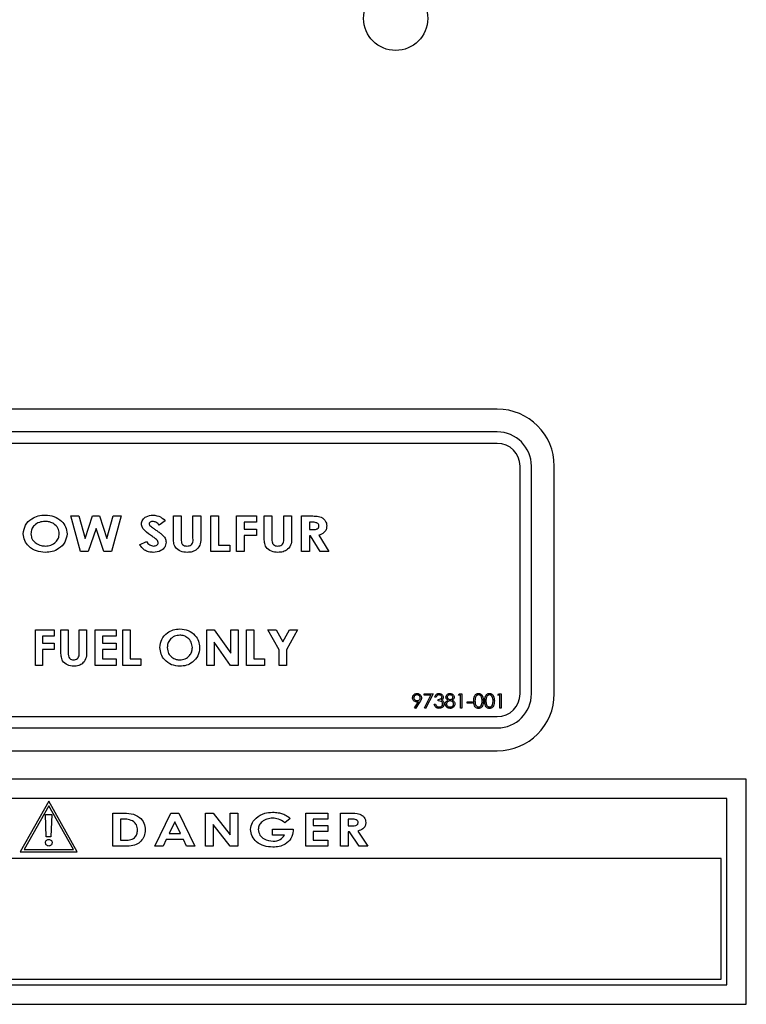
# Paper-space layout 'Sheet2' of a CAD drawing. Units: inches. Extents: x -155 to 304, y 4 to 193.
# Drawn here: x 233 to 234, y 66 to 68 of the extents above; entities that cross this region are included whole.
import ezdxf

# ---------------------------------------------------------------- set-up
doc = ezdxf.new("R2010")
doc.units = ezdxf.units.IN
doc.header["$MEASUREMENT"] = 0

psp = doc.layouts.new('Sheet2')

# ---------------------------------------------------------------- linework, layer by layer
at = {"color": 7, "linetype": 'Continuous', "lineweight": 25, "ltscale": 18}
for p, q in [((233.9079, 67.0418), (232.0549, 67.0418)), ((233.9079, 66.9888), (232.0549, 66.9888)), ((233.9079, 66.9623), (232.0549, 66.9623)), ((233.9608, 66.38), (233.9608, 66.9094)), ((233.9873, 66.38), (233.9873, 66.9094)), ((234.0402, 66.38), (234.0402, 66.9094)), ((232.9172, 66.7936), (232.9358, 66.7936)), ((232.9397, 66.7109), (232.9172, 66.7936)), ((232.9358, 66.7936), (232.9501, 66.7408)), ((232.9501, 66.7408), (232.9678, 66.7936)), ((232.9678, 66.7936), (232.9835, 66.7936)), ((232.9835, 66.7936), (233.001, 66.7408)), ((233.001, 66.7408), (233.0153, 66.7936)), ((233.0339, 66.7936), (233.0115, 66.7109)), ((233.0153, 66.7936), (233.0339, 66.7936)), ((233.1362, 66.7825), (233.1224, 66.7724)), ((233.1553, 66.7936), (233.1734, 66.7936)), ((233.1553, 66.7443), (233.1553, 66.7936)), ((233.1734, 66.7936), (233.1734, 66.7398)), ((233.2009, 66.7417), (233.2009, 66.7936)), ((233.2009, 66.7936), (233.219, 66.7936)), ((233.219, 66.7936), (233.219, 66.7443)), ((233.2423, 66.7936), (233.2603, 66.7936)), ((233.2423, 66.7109), (233.2423, 66.7936)), ((233.2603, 66.7936), (233.2603, 66.7257)), ((233.3017, 66.7936), (233.3483, 66.7936)), ((233.3017, 66.7109), (233.3017, 66.7936)), ((233.3483, 66.7788), (233.3197, 66.7788)), ((233.3197, 66.7788), (233.3197, 66.7628)), ((233.3483, 66.7936), (233.3483, 66.7788)), ((233.3664, 66.7936), (233.3844, 66.7936)), ((233.3664, 66.7443), (233.3664, 66.7936)), ((233.3844, 66.7936), (233.3844, 66.7398)), ((233.412, 66.7417), (233.412, 66.7936)), ((233.412, 66.7936), (233.43, 66.7936)), ((233.43, 66.7936), (233.43, 66.7443)), ((233.4533, 66.7936), (233.4732, 66.7936)), ((233.4533, 66.7109), (233.4533, 66.7936)), ((233.4767, 66.7788), (233.4714, 66.7788)), ((233.4714, 66.7788), (233.4714, 66.7618)), ((232.9756, 66.7644), (232.9577, 66.7109)), ((232.9934, 66.7109), (232.9756, 66.7644)), ((233.3197, 66.7628), (233.3483, 66.7628)), ((233.3483, 66.7628), (233.3483, 66.748)), ((233.4714, 66.7618), (233.4774, 66.7618)), ((233.4931, 66.7486), (233.5164, 66.7109)), ((233.0769, 66.7264), (233.0926, 66.7342)), ((233.2603, 66.7257), (233.2868, 66.7257)), ((233.2868, 66.7257), (233.2868, 66.7109)), ((233.3197, 66.748), (233.3197, 66.7109)), ((233.3483, 66.748), (233.3197, 66.748)), ((233.4738, 66.7469), (233.4714, 66.7469)), ((233.4714, 66.7469), (233.4714, 66.7109)), ((233.4961, 66.7109), (233.4738, 66.7469)), ((232.9577, 66.7109), (232.9397, 66.7109)), ((233.0115, 66.7109), (232.9934, 66.7109)), ((233.2868, 66.7109), (233.2423, 66.7109)), ((233.3197, 66.7109), (233.3017, 66.7109)), ((233.4714, 66.7109), (233.4533, 66.7109)), ((233.5164, 66.7109), (233.4961, 66.7109)), ((232.8346, 66.5289), (232.8781, 66.5289)), ((232.8346, 66.4462), (232.8346, 66.5289)), ((232.8781, 66.5289), (232.8781, 66.514)), ((232.894, 66.5289), (232.911, 66.5289)), ((232.894, 66.4795), (232.894, 66.5289)), ((232.911, 66.5289), (232.911, 66.4751)), ((232.9364, 66.477), (232.9364, 66.5289)), ((232.9364, 66.5289), (232.9534, 66.5289)), ((232.9534, 66.5289), (232.9534, 66.4795)), ((232.9736, 66.5289), (233.0223, 66.5289)), ((232.9736, 66.4462), (232.9736, 66.5289)), ((233.0223, 66.5289), (233.0223, 66.514)), ((233.0382, 66.5289), (233.0552, 66.5289)), ((233.0382, 66.4462), (233.0382, 66.5289)), ((233.0552, 66.5289), (233.0552, 66.461)), ((233.2334, 66.5289), (233.2504, 66.5289)), ((233.2334, 66.4462), (233.2334, 66.5289)), ((233.2504, 66.5289), (233.2885, 66.4745)), ((233.2885, 66.4745), (233.2885, 66.5289)), ((233.2885, 66.5289), (233.3055, 66.5289)), ((233.3055, 66.5289), (233.3055, 66.4462)), ((233.3256, 66.5289), (233.3426, 66.5289)), ((233.3256, 66.4462), (233.3256, 66.5289)), ((233.3426, 66.5289), (233.3426, 66.461)), ((233.375, 66.5289), (233.394, 66.5289)), ((233.4009, 66.482), (233.375, 66.5289)), ((233.394, 66.5289), (233.4094, 66.5011)), ((233.4094, 66.5011), (233.4248, 66.5289)), ((233.4439, 66.5289), (233.4179, 66.482)), ((233.4248, 66.5289), (233.4439, 66.5289)), ((232.8781, 66.514), (232.8516, 66.514)), ((232.8516, 66.514), (232.8516, 66.4981)), ((232.8516, 66.4981), (232.8781, 66.4981)), ((232.8781, 66.4981), (232.8781, 66.4833)), ((233.0223, 66.514), (232.9905, 66.514)), ((232.9905, 66.514), (232.9905, 66.4981)), ((232.9905, 66.4981), (233.0223, 66.4981)), ((233.0223, 66.4981), (233.0223, 66.4833)), ((233.2884, 66.4462), (233.2504, 66.5004)), ((233.2504, 66.5004), (233.2504, 66.4462)), ((232.8781, 66.4833), (232.8516, 66.4833)), ((232.8516, 66.4833), (232.8516, 66.4462)), ((233.0223, 66.4833), (232.9905, 66.4833)), ((232.9905, 66.4833), (232.9905, 66.461)), ((233.4009, 66.4462), (233.4009, 66.482)), ((233.4179, 66.482), (233.4179, 66.4462)), ((232.9905, 66.461), (233.0223, 66.461)), ((233.0223, 66.461), (233.0223, 66.4462)), ((233.0552, 66.461), (233.0796, 66.461)), ((233.0796, 66.461), (233.0796, 66.4462)), ((233.3426, 66.461), (233.367, 66.461)), ((233.367, 66.461), (233.367, 66.4462)), ((232.8516, 66.4462), (232.8346, 66.4462)), ((233.0223, 66.4462), (232.9736, 66.4462)), ((233.0796, 66.4462), (233.0382, 66.4462)), ((233.2504, 66.4462), (233.2334, 66.4462)), ((233.3055, 66.4462), (233.2884, 66.4462)), ((233.367, 66.4462), (233.3256, 66.4462)), ((233.4179, 66.4462), (233.4009, 66.4462)), ((233.7155, 66.3477), (233.7247, 66.3612)), ((233.728, 66.361), (233.7178, 66.3461)), ((233.7382, 66.3766), (233.7382, 66.38)), ((233.7382, 66.38), (233.7586, 66.38)), ((233.7535, 66.3766), (233.7382, 66.3766)), ((233.7386, 66.3475), (233.7535, 66.3766)), ((233.7586, 66.38), (233.7412, 66.3461)), ((233.7658, 66.3724), (233.7628, 66.3724)), ((233.7709, 66.3635), (233.7709, 66.3668)), ((233.8175, 66.3766), (233.8195, 66.38)), ((233.8226, 66.3766), (233.8175, 66.3766)), ((233.8195, 66.38), (233.8256, 66.38)), ((233.8226, 66.3469), (233.8226, 66.3766)), ((233.8256, 66.38), (233.8256, 66.3469)), ((233.8379, 66.3613), (233.8506, 66.3613)), ((233.8379, 66.3579), (233.8379, 66.3613)), ((233.8506, 66.3613), (233.8506, 66.3579)), ((233.9091, 66.3766), (233.9111, 66.38)), ((233.9142, 66.3766), (233.9091, 66.3766)), ((233.9111, 66.38), (233.9172, 66.38)), ((233.9142, 66.3469), (233.9142, 66.3766)), ((233.9172, 66.38), (233.9172, 66.3469)), ((233.7178, 66.3461), (233.7155, 66.3477)), ((233.7412, 66.3461), (233.7386, 66.3475)), ((233.7615, 66.3558), (233.7645, 66.3558)), ((233.8256, 66.3469), (233.8226, 66.3469)), ((233.8506, 66.3579), (233.8379, 66.3579)), ((233.9172, 66.3469), (233.9142, 66.3469)), ((232.0549, 66.3271), (233.9079, 66.3271)), ((232.0549, 66.3006), (233.9079, 66.3006)), ((232.0549, 66.2476), (233.9079, 66.2476)), ((234.4865, 66.1818), (231.3169, 66.1818)), ((234.4865, 65.6582), (234.4865, 66.1818)), ((234.4415, 66.1368), (231.3619, 66.1368)), ((232.8659, 66.1304), (232.7997, 66.0128)), ((232.932, 66.0128), (232.8659, 66.1304)), ((234.4415, 65.7032), (234.4415, 66.1368)), ((232.8659, 66.1196), (232.8087, 66.0181)), ((232.923, 66.0181), (232.8659, 66.1196)), ((232.8601, 66.0473), (232.8582, 66.0991)), ((232.8582, 66.0991), (232.8726, 66.0991)), ((232.8726, 66.0991), (232.8707, 66.0473)), ((233.0147, 66.1027), (233.0361, 66.1027)), ((233.0147, 66.0255), (233.0147, 66.1027)), ((233.0325, 66.0889), (233.0325, 66.0394)), ((233.0387, 66.0889), (233.0325, 66.0889)), ((233.1123, 66.0255), (233.1498, 66.1027)), ((233.1498, 66.1027), (233.1679, 66.1027)), ((233.1679, 66.1027), (233.2054, 66.0255)), ((233.2298, 66.1027), (233.2476, 66.1027)), ((233.2298, 66.0255), (233.2298, 66.1027)), ((233.2476, 66.1027), (233.2872, 66.0519)), ((233.2872, 66.1027), (233.305, 66.1027)), ((233.2872, 66.0519), (233.2872, 66.1027)), ((233.305, 66.1027), (233.305, 66.0255)), ((233.4269, 66.0905), (233.4141, 66.0804)), ((233.4627, 66.1027), (233.5141, 66.1027)), ((233.4627, 66.0255), (233.4627, 66.1027)), ((233.4805, 66.0889), (233.4805, 66.074)), ((233.5141, 66.0889), (233.4805, 66.0889)), ((233.5141, 66.1027), (233.5141, 66.0889)), ((233.544, 66.1027), (233.5638, 66.1027)), ((233.544, 66.0255), (233.544, 66.1027)), ((233.5672, 66.0889), (233.5618, 66.0889)), ((233.5618, 66.0889), (233.5618, 66.0731)), ((233.1588, 66.082), (233.1455, 66.0552)), ((233.1722, 66.0552), (233.1588, 66.082)), ((233.2476, 66.0762), (233.2476, 66.0255)), ((233.287, 66.0255), (233.2476, 66.0762)), ((233.3853, 66.0651), (233.4337, 66.0651)), ((233.3853, 66.0513), (233.3853, 66.0651)), ((233.4337, 66.0651), (233.4338, 66.0618)), ((233.4805, 66.074), (233.5141, 66.074)), ((233.5141, 66.074), (233.5141, 66.0602)), ((233.5618, 66.0731), (233.568, 66.0731)), ((232.8707, 66.0473), (232.8601, 66.0473)), ((233.0325, 66.0394), (233.041, 66.0394)), ((233.1389, 66.0414), (233.1314, 66.0255)), ((233.1788, 66.0414), (233.1389, 66.0414)), ((233.1455, 66.0552), (233.1722, 66.0552)), ((233.1862, 66.0255), (233.1788, 66.0414)), ((233.4132, 66.0513), (233.3853, 66.0513)), ((233.4805, 66.0602), (233.4805, 66.0394)), ((233.5141, 66.0602), (233.4805, 66.0602)), ((233.4805, 66.0394), (233.5141, 66.0394)), ((233.5141, 66.0394), (233.5141, 66.0255)), ((233.5618, 66.0592), (233.5618, 66.0255)), ((233.5649, 66.0592), (233.5618, 66.0592)), ((233.5867, 66.0255), (233.5649, 66.0592)), ((233.584, 66.0608), (233.6068, 66.0255)), ((232.8087, 66.0181), (232.923, 66.0181)), ((233.0364, 66.0255), (233.0147, 66.0255)), ((233.1314, 66.0255), (233.1123, 66.0255)), ((233.2054, 66.0255), (233.1862, 66.0255)), ((233.2476, 66.0255), (233.2298, 66.0255)), ((233.305, 66.0255), (233.287, 66.0255)), ((233.5141, 66.0255), (233.4627, 66.0255)), ((233.5618, 66.0255), (233.544, 66.0255)), ((233.6068, 66.0255), (233.5867, 66.0255)), ((234.4282, 65.9975), (231.8934, 65.9975)), ((232.7997, 66.0128), (232.932, 66.0128)), ((234.4282, 65.7164), (234.4282, 65.9975)), ((231.3619, 65.7032), (234.4415, 65.7032)), ((231.8934, 65.7164), (234.4282, 65.7164)), ((231.3169, 65.6582), (234.4865, 65.6582))]:
    psp.add_line(p, q, dxfattribs=at)
at = {"color": 7, "linetype": 'Continuous', "lineweight": 25, "ltscale": 324}
psp.add_circle((233.6718, 67.95), 0.0744, dxfattribs=at)
for centre, radius, start, end in [((233.9079, 66.9094), 0.1324, 0, 90), ((233.9079, 66.9094), 0.0794, 0, 90), ((233.9079, 66.9094), 0.0529, 0, 90), ((233.9079, 66.38), 0.0529, 270, 0), ((233.9079, 66.38), 0.0794, 270, 0), ((233.9079, 66.38), 0.1324, 270, 0)]:
    psp.add_arc(centre, radius, start, end, dxfattribs=at)
at = {"color": 7, "linetype": 'Continuous', "lineweight": 25, "ltscale": 18}
for points, knots in [([(232.8064, 66.7523), (232.8076, 66.7592), (232.8098, 66.7731), (232.8248, 66.7869), (232.8411, 66.7945), (232.852, 66.7953), (232.8575, 66.7957)], [0, 0, 0, 0, 0.2785714, 0.558193, 0.7790777, 1, 1, 1, 1]), ([(232.8575, 66.7957), (232.8645, 66.7951), (232.8784, 66.7938), (232.895, 66.7829), (232.9064, 66.7684), (232.9076, 66.7575), (232.9082, 66.752)], [0, 0, 0, 0, 0.28027, 0.560289, 0.780256, 1, 1, 1, 1]), ([(233.0811, 66.7747), (233.0818, 66.7782), (233.0831, 66.7853), (233.0934, 66.7938), (233.1025, 66.795), (233.108, 66.7957)], [0, 0, 0, 0, 0.2789248, 0.5601548, 1, 1, 1, 1]), ([(233.108, 66.7957), (233.114, 66.7948), (233.1248, 66.7932), (233.1327, 66.7858), (233.1362, 66.7825)], [0, 0, 0, 0, 0.557909, 1, 1, 1, 1]), ([(232.8573, 66.7809), (232.8527, 66.7805), (232.8436, 66.7797), (232.8326, 66.7726), (232.8255, 66.7629), (232.8248, 66.7557), (232.8244, 66.7521)], [0, 0, 0, 0, 0.280301, 0.5600337, 0.779948, 1, 1, 1, 1]), ([(232.8902, 66.7522), (232.8895, 66.7567), (232.8882, 66.7659), (232.8786, 66.775), (232.868, 66.7801), (232.8608, 66.7806), (232.8573, 66.7809)], [0, 0, 0, 0, 0.278738, 0.558535, 0.779138, 1, 1, 1, 1]), ([(233.1068, 66.7457), (233.1006, 66.7499), (233.092, 66.7558), (233.0827, 66.7659), (233.0816, 66.7718), (233.0811, 66.7747)], [0, 0, 0, 0, 0.561549, 0.781519, 1, 1, 1, 1]), ([(233.1075, 66.7809), (233.1065, 66.7808), (233.1044, 66.7807), (233.1018, 66.7796), (233.0996, 66.7779), (233.0993, 66.7763), (233.0991, 66.7755)], [0, 0, 0, 0, 0.280951, 0.561374, 0.781778, 1, 1, 1, 1]), ([(233.0991, 66.7755), (233.0992, 66.7746), (233.0995, 66.7731), (233.1004, 66.772), (233.1008, 66.7715)], [0, 0, 0, 0, 0.5589397, 1, 1, 1, 1]), ([(233.1008, 66.7715), (233.1033, 66.7694), (233.1078, 66.7657), (233.1126, 66.7623), (233.1147, 66.7608)], [0, 0, 0, 0, 0.5597705, 1, 1, 1, 1]), ([(233.1224, 66.7724), (233.1201, 66.7749), (233.116, 66.7793), (233.1101, 66.7804), (233.1075, 66.7809)], [0, 0, 0, 0, 0.56144, 1, 1, 1, 1]), ([(233.4732, 66.7936), (233.4774, 66.7935), (233.4859, 66.7934), (233.4967, 66.7918), (233.5041, 66.7872), (233.5084, 66.7824), (233.5112, 66.7765), (233.5115, 66.7722), (233.5117, 66.7701)], [0, 0, 0, 0, 0.250615, 0.500207, 0.625174, 0.750148, 0.874996, 1, 1, 1, 1]), ([(233.4936, 66.7703), (233.4936, 66.7712), (233.4934, 66.773), (233.4919, 66.7753), (233.4898, 66.777), (233.4848, 66.7789), (233.4803, 66.7788), (233.4767, 66.7788)], [0, 0, 0, 0, 0.1248, 0.24957, 0.374574, 0.499717, 1, 1, 1, 1]), ([(232.8577, 66.7088), (232.8506, 66.7093), (232.8366, 66.7105), (232.8199, 66.7213), (232.8084, 66.7357), (232.8071, 66.7468), (232.8064, 66.7523)], [0, 0, 0, 0, 0.280378, 0.560119, 0.780235, 1, 1, 1, 1]), ([(232.8244, 66.7521), (232.8246, 66.7496), (232.8249, 66.7447), (232.8285, 66.7365), (232.8334, 66.7324), (232.8364, 66.73)], [0, 0, 0, 0, 0.280618, 0.560966, 1, 1, 1, 1]), ([(232.8576, 66.7236), (232.8621, 66.724), (232.8712, 66.7248), (232.8819, 66.732), (232.8891, 66.7415), (232.8898, 66.7486), (232.8902, 66.7522)], [0, 0, 0, 0, 0.280209, 0.560104, 0.780091, 1, 1, 1, 1]), ([(232.9082, 66.752), (232.9072, 66.7451), (232.905, 66.7312), (232.8902, 66.7175), (232.874, 66.7098), (232.8631, 66.7091), (232.8577, 66.7088)], [0, 0, 0, 0, 0.2785195, 0.5583104, 0.7790329, 1, 1, 1, 1]), ([(233.1147, 66.7608), (233.1172, 66.7591), (233.1216, 66.756), (233.1259, 66.7527), (233.1278, 66.7513)], [0, 0, 0, 0, 0.5600471, 1, 1, 1, 1]), ([(233.1278, 66.7513), (233.131, 66.7484), (233.1368, 66.7432), (233.1379, 66.7356), (233.1384, 66.7323)], [0, 0, 0, 0, 0.560981, 1, 1, 1, 1]), ([(233.4774, 66.7618), (233.4809, 66.7618), (233.4853, 66.7619), (233.4902, 66.7636), (233.4923, 66.7653), (233.4935, 66.7677), (233.4936, 66.7694), (233.4936, 66.7703)], [0, 0, 0, 0, 0.500371, 0.625567, 0.750307, 0.874978, 1, 1, 1, 1]), ([(233.5117, 66.7701), (233.5114, 66.7672), (233.5109, 66.7614), (233.5044, 66.7528), (233.4974, 66.7502), (233.4931, 66.7486)], [0, 0, 0, 0, 0.280296, 0.560005, 1, 1, 1, 1]), ([(232.8364, 66.73), (232.8401, 66.7279), (232.8467, 66.7242), (232.8543, 66.7238), (232.8576, 66.7236)], [0, 0, 0, 0, 0.559333, 1, 1, 1, 1]), ([(233.1083, 66.7088), (233.1048, 66.709), (233.0977, 66.7094), (233.0857, 66.7144), (233.0802, 66.7219), (233.0769, 66.7264)], [0, 0, 0, 0, 0.280856, 0.561168, 1, 1, 1, 1]), ([(233.0926, 66.7342), (233.0949, 66.731), (233.0991, 66.7254), (233.106, 66.7242), (233.1089, 66.7236)], [0, 0, 0, 0, 0.561415, 1, 1, 1, 1]), ([(233.1203, 66.7314), (233.1198, 66.7333), (233.1187, 66.737), (233.1131, 66.7412), (233.1092, 66.744), (233.1068, 66.7457)], [0, 0, 0, 0, 0.2763998, 0.5575342, 1, 1, 1, 1]), ([(233.1384, 66.7323), (233.1377, 66.7283), (233.1364, 66.7203), (233.1249, 66.7105), (233.1146, 66.7094), (233.1083, 66.7088)], [0, 0, 0, 0, 0.279285, 0.559866, 1, 1, 1, 1]), ([(233.1089, 66.7236), (233.1104, 66.7237), (233.1132, 66.7239), (233.1168, 66.7256), (233.1197, 66.7281), (233.1201, 66.7303), (233.1203, 66.7314)], [0, 0, 0, 0, 0.280885, 0.561201, 0.781433, 1, 1, 1, 1]), ([(233.1872, 66.7088), (233.1821, 66.7092), (233.1719, 66.7102), (233.1593, 66.7191), (233.1555, 66.7322), (233.1554, 66.7402), (233.1553, 66.7443)], [0, 0, 0, 0, 0.280272, 0.559046, 0.778479, 1, 1, 1, 1]), ([(233.1734, 66.7398), (233.1733, 66.7375), (233.1733, 66.733), (233.1761, 66.7268), (233.1815, 66.724), (233.185, 66.7237), (233.1868, 66.7236)], [0, 0, 0, 0, 0.282011, 0.558798, 0.778906, 1, 1, 1, 1]), ([(233.1868, 66.7236), (233.1885, 66.7237), (233.1918, 66.7239), (233.1965, 66.7261), (233.2014, 66.7318), (233.2011, 66.7376), (233.2009, 66.7417)], [0, 0, 0, 0, 0.187308, 0.374202, 0.560241, 1, 1, 1, 1]), ([(233.219, 66.7443), (233.2191, 66.739), (233.2195, 66.7287), (233.2112, 66.716), (233.1994, 66.7095), (233.1913, 66.709), (233.1872, 66.7088)], [0, 0, 0, 0, 0.281685, 0.559002, 0.779051, 1, 1, 1, 1]), ([(233.3983, 66.7088), (233.3931, 66.7092), (233.3829, 66.7102), (233.3704, 66.7191), (233.3665, 66.7322), (233.3664, 66.7402), (233.3664, 66.7443)], [0, 0, 0, 0, 0.280272, 0.559046, 0.778479, 1, 1, 1, 1]), ([(233.3844, 66.7398), (233.3844, 66.7375), (233.3844, 66.733), (233.3871, 66.7268), (233.3925, 66.724), (233.3961, 66.7237), (233.3979, 66.7236)], [0, 0, 0, 0, 0.282011, 0.558798, 0.778906, 1, 1, 1, 1]), ([(233.3979, 66.7236), (233.3995, 66.7237), (233.4029, 66.7239), (233.4075, 66.7261), (233.4124, 66.7318), (233.4122, 66.7376), (233.412, 66.7417)], [0, 0, 0, 0, 0.187308, 0.374202, 0.560241, 1, 1, 1, 1]), ([(233.43, 66.7443), (233.4302, 66.739), (233.4305, 66.7287), (233.4223, 66.716), (233.4104, 66.7095), (233.4023, 66.709), (233.3983, 66.7088)], [0, 0, 0, 0, 0.281685, 0.559002, 0.779051, 1, 1, 1, 1]), ([(233.1242, 66.4876), (233.1251, 66.4942), (233.1269, 66.5074), (233.1398, 66.5215), (233.1549, 66.5296), (233.1653, 66.5306), (233.1705, 66.531)], [0, 0, 0, 0, 0.279234, 0.558778, 0.779405, 1, 1, 1, 1]), ([(233.1705, 66.531), (233.1771, 66.5303), (233.1903, 66.5288), (233.2053, 66.5173), (233.215, 66.5029), (233.2159, 66.4925), (233.2164, 66.4873)], [0, 0, 0, 0, 0.279765, 0.559603, 0.779772, 1, 1, 1, 1]), ([(233.1702, 66.5162), (233.1659, 66.5157), (233.1573, 66.5148), (233.1476, 66.5071), (233.1419, 66.4975), (233.1414, 66.4907), (233.1411, 66.4874)], [0, 0, 0, 0, 0.279775, 0.559315, 0.77951, 1, 1, 1, 1]), ([(233.1994, 66.4875), (233.1989, 66.4918), (233.1979, 66.5003), (233.1899, 66.5097), (233.1803, 66.5153), (233.1736, 66.5159), (233.1702, 66.5162)], [0, 0, 0, 0, 0.279482, 0.559216, 0.77952, 1, 1, 1, 1]), ([(232.9238, 66.4441), (232.9188, 66.4446), (232.9089, 66.4456), (232.8973, 66.4551), (232.8942, 66.4679), (232.8941, 66.4756), (232.894, 66.4795)], [0, 0, 0, 0, 0.279915, 0.558455, 0.778401, 1, 1, 1, 1]), ([(232.911, 66.4751), (232.911, 66.4729), (232.911, 66.4685), (232.9132, 66.4625), (232.9182, 66.4593), (232.9217, 66.459), (232.9234, 66.4589)], [0, 0, 0, 0, 0.281941, 0.559457, 0.77924, 1, 1, 1, 1]), ([(232.9234, 66.4589), (232.925, 66.459), (232.9283, 66.4593), (232.9326, 66.4616), (232.9369, 66.4675), (232.9366, 66.4731), (232.9364, 66.477)], [0, 0, 0, 0, 0.187064, 0.373728, 0.55956, 1, 1, 1, 1]), ([(232.9534, 66.4795), (232.9536, 66.4745), (232.9538, 66.4645), (232.9468, 66.4518), (232.9356, 66.4448), (232.9277, 66.4443), (232.9238, 66.4441)], [0, 0, 0, 0, 0.2818093, 0.559328, 0.7792145, 1, 1, 1, 1]), ([(233.1706, 66.4441), (233.1639, 66.4447), (233.1506, 66.446), (233.1354, 66.4575), (233.1257, 66.4719), (233.1247, 66.4823), (233.1242, 66.4876)], [0, 0, 0, 0, 0.279984, 0.559589, 0.77984, 1, 1, 1, 1]), ([(233.1411, 66.4874), (233.1416, 66.4825), (233.1426, 66.4738), (233.1489, 66.4679), (233.1517, 66.4653)], [0, 0, 0, 0, 0.559238, 1, 1, 1, 1]), ([(233.1705, 66.4589), (233.1748, 66.4594), (233.1833, 66.4603), (233.1928, 66.468), (233.1986, 66.4775), (233.1992, 66.4841), (233.1994, 66.4875)], [0, 0, 0, 0, 0.279639, 0.559393, 0.779595, 1, 1, 1, 1]), ([(233.2164, 66.4873), (233.2156, 66.4807), (233.2139, 66.4675), (233.201, 66.4535), (233.1861, 66.4452), (233.1758, 66.4444), (233.1706, 66.4441)], [0, 0, 0, 0, 0.279257, 0.558946, 0.779369, 1, 1, 1, 1]), ([(233.1517, 66.4653), (233.1549, 66.4632), (233.1607, 66.4595), (233.1675, 66.4591), (233.1705, 66.4589)], [0, 0, 0, 0, 0.559349, 1, 1, 1, 1]), ([(233.711, 66.3707), (233.7112, 66.3722), (233.7116, 66.3753), (233.7145, 66.3786), (233.718, 66.3805), (233.7204, 66.3807), (233.7216, 66.3808)], [0, 0, 0, 0, 0.279538, 0.558851, 0.779452, 1, 1, 1, 1]), ([(233.7212, 66.3609), (233.7197, 66.3611), (233.7168, 66.3614), (233.7134, 66.364), (233.7113, 66.3672), (233.7111, 66.3696), (233.711, 66.3707)], [0, 0, 0, 0, 0.279814, 0.559489, 0.779635, 1, 1, 1, 1]), ([(233.7214, 66.3775), (233.7204, 66.3774), (233.7183, 66.3772), (233.7159, 66.3755), (233.7143, 66.3733), (233.7141, 66.3717), (233.714, 66.3709)], [0, 0, 0, 0, 0.280092, 0.560011, 0.780131, 1, 1, 1, 1]), ([(233.714, 66.3709), (233.7142, 66.3698), (233.7145, 66.3677), (233.7168, 66.3656), (233.7192, 66.3645), (233.7209, 66.3644), (233.7217, 66.3643)], [0, 0, 0, 0, 0.278472, 0.558424, 0.779098, 1, 1, 1, 1]), ([(233.7247, 66.3612), (233.724, 66.3611), (233.7229, 66.3609), (233.7217, 66.3609), (233.7212, 66.3609)], [0, 0, 0, 0, 0.559944, 1, 1, 1, 1]), ([(233.7289, 66.3709), (233.7287, 66.3719), (233.7284, 66.374), (233.7262, 66.3761), (233.7239, 66.3773), (233.7222, 66.3774), (233.7214, 66.3775)], [0, 0, 0, 0, 0.278722, 0.558569, 0.779171, 1, 1, 1, 1]), ([(233.7216, 66.3808), (233.7231, 66.3807), (233.7261, 66.3803), (233.7295, 66.3776), (233.7315, 66.3742), (233.7317, 66.3719), (233.7318, 66.3707)], [0, 0, 0, 0, 0.27973, 0.559163, 0.779612, 1, 1, 1, 1]), ([(233.7217, 66.3643), (233.7227, 66.3644), (233.7248, 66.3645), (233.7272, 66.3662), (233.7286, 66.3685), (233.7288, 66.3701), (233.7289, 66.3709)], [0, 0, 0, 0, 0.280319, 0.55953, 0.779753, 1, 1, 1, 1]), ([(233.7318, 66.3707), (233.7317, 66.3695), (233.7315, 66.3675), (233.7304, 66.3649), (233.7293, 66.3629), (233.7284, 66.3616), (233.728, 66.361)], [0, 0, 0, 0, 0.339295, 0.559425, 0.779695, 1, 1, 1, 1]), ([(233.7628, 66.3724), (233.7632, 66.3736), (233.7639, 66.3762), (233.7665, 66.379), (233.7695, 66.3806), (233.7716, 66.3808), (233.7726, 66.3808)], [0, 0, 0, 0, 0.280288, 0.55968, 0.779747, 1, 1, 1, 1]), ([(233.7727, 66.3775), (233.7718, 66.3774), (233.7701, 66.3772), (233.7674, 66.3756), (233.7664, 66.3736), (233.7658, 66.3724)], [0, 0, 0, 0, 0.280636, 0.560364, 1, 1, 1, 1]), ([(233.7709, 66.3668), (233.7727, 66.367), (233.7755, 66.3673), (233.7783, 66.3692), (233.7792, 66.3709), (233.7793, 66.3718), (233.7793, 66.3723)], [0, 0, 0, 0, 0.499418, 0.749016, 0.874544, 1, 1, 1, 1]), ([(233.781, 66.3565), (233.781, 66.357), (233.7809, 66.3582), (233.7799, 66.3603), (233.7768, 66.3631), (233.7732, 66.3633), (233.7709, 66.3635)], [0, 0, 0, 0, 0.125587, 0.251191, 0.500605, 1, 1, 1, 1]), ([(233.7726, 66.3808), (233.774, 66.3807), (233.7767, 66.3804), (233.7799, 66.3783), (233.7819, 66.3754), (233.7822, 66.3733), (233.7823, 66.3722)], [0, 0, 0, 0, 0.280085, 0.559868, 0.780099, 1, 1, 1, 1]), ([(233.7793, 66.3723), (233.7792, 66.3731), (233.7788, 66.3749), (233.7763, 66.377), (233.7741, 66.3773), (233.7727, 66.3775)], [0, 0, 0, 0, 0.278859, 0.560074, 1, 1, 1, 1]), ([(233.7823, 66.3722), (233.7823, 66.3715), (233.7821, 66.37), (233.781, 66.3674), (233.7794, 66.3662), (233.7784, 66.3654)], [0, 0, 0, 0, 0.280508, 0.560792, 1, 1, 1, 1]), ([(233.7784, 66.3654), (233.7792, 66.365), (233.7806, 66.3643), (233.7816, 66.3631), (233.782, 66.3626)], [0, 0, 0, 0, 0.559795, 1, 1, 1, 1]), ([(233.782, 66.3626), (233.7827, 66.3616), (233.7838, 66.3598), (233.7839, 66.3577), (233.784, 66.3567)], [0, 0, 0, 0, 0.559419, 1, 1, 1, 1]), ([(233.787, 66.3563), (233.7871, 66.3574), (233.7873, 66.3596), (233.7895, 66.363), (233.792, 66.3645), (233.7935, 66.3653)], [0, 0, 0, 0, 0.279987, 0.559901, 1, 1, 1, 1]), ([(233.7887, 66.3724), (233.7889, 66.3737), (233.7894, 66.3763), (233.7921, 66.3791), (233.7952, 66.3806), (233.7973, 66.3808), (233.7984, 66.3808)], [0, 0, 0, 0, 0.278806, 0.558457, 0.77916, 1, 1, 1, 1]), ([(233.7935, 66.3653), (233.7921, 66.3663), (233.7901, 66.3676), (233.7888, 66.3704), (233.7887, 66.3717), (233.7887, 66.3724)], [0, 0, 0, 0, 0.557752, 0.778932, 1, 1, 1, 1]), ([(233.7984, 66.3635), (233.7972, 66.3634), (233.7949, 66.3632), (233.7922, 66.3613), (233.7903, 66.3589), (233.7901, 66.3571), (233.7899, 66.3562)], [0, 0, 0, 0, 0.280283, 0.560138, 0.780298, 1, 1, 1, 1]), ([(233.7982, 66.3775), (233.7973, 66.3774), (233.7956, 66.3773), (233.7935, 66.3761), (233.7919, 66.3744), (233.7917, 66.373), (233.7916, 66.3723)], [0, 0, 0, 0, 0.280651, 0.560566, 0.78062, 1, 1, 1, 1]), ([(233.7916, 66.3723), (233.7918, 66.3714), (233.7922, 66.3697), (233.7942, 66.368), (233.7962, 66.367), (233.7976, 66.3669), (233.7983, 66.3668)], [0, 0, 0, 0, 0.277721, 0.558224, 0.779072, 1, 1, 1, 1]), ([(233.8048, 66.3724), (233.8046, 66.3732), (233.8043, 66.3749), (233.8018, 66.3771), (233.7996, 66.3773), (233.7982, 66.3775)], [0, 0, 0, 0, 0.278971, 0.559919, 1, 1, 1, 1]), ([(233.7983, 66.3668), (233.7992, 66.3669), (233.801, 66.3671), (233.8031, 66.3685), (233.8045, 66.3703), (233.8047, 66.3717), (233.8048, 66.3724)], [0, 0, 0, 0, 0.280237, 0.5601454, 0.7804348, 1, 1, 1, 1]), ([(233.7984, 66.3808), (233.7997, 66.3807), (233.8023, 66.3804), (233.8054, 66.3782), (233.8074, 66.3754), (233.8076, 66.3733), (233.8078, 66.3723)], [0, 0, 0, 0, 0.279929, 0.559623, 0.779946, 1, 1, 1, 1]), ([(233.8065, 66.3565), (233.8063, 66.3576), (233.8059, 66.3598), (233.8036, 66.362), (233.801, 66.3633), (233.7993, 66.3634), (233.7984, 66.3635)], [0, 0, 0, 0, 0.278303, 0.558509, 0.779146, 1, 1, 1, 1]), ([(233.8078, 66.3723), (233.8077, 66.3714), (233.8075, 66.3698), (233.806, 66.3672), (233.8042, 66.366), (233.8031, 66.3653)], [0, 0, 0, 0, 0.280159, 0.560243, 1, 1, 1, 1]), ([(233.8031, 66.3653), (233.8049, 66.3642), (233.8076, 66.3626), (233.8093, 66.3591), (233.8094, 66.3574), (233.8095, 66.3565)], [0, 0, 0, 0, 0.558271, 0.779089, 1, 1, 1, 1]), ([(233.8532, 66.3634), (233.8533, 66.3674), (233.8534, 66.3723), (233.8565, 66.3773), (233.8587, 66.3793), (233.8613, 66.3806), (233.8632, 66.3808), (233.8642, 66.3808)], [0, 0, 0, 0, 0.498702, 0.624177, 0.749467, 0.874745, 1, 1, 1, 1]), ([(233.8642, 66.3461), (233.8632, 66.3461), (233.8613, 66.3463), (233.8578, 66.348), (233.8535, 66.3536), (233.8533, 66.3595), (233.8532, 66.3634)], [0, 0, 0, 0, 0.125551, 0.25109, 0.50025, 1, 1, 1, 1]), ([(233.8643, 66.3775), (233.8636, 66.3774), (233.862, 66.3772), (233.86, 66.3761), (233.8584, 66.3744), (233.8562, 66.3704), (233.8562, 66.3665), (233.8561, 66.3635)], [0, 0, 0, 0, 0.125139, 0.250418, 0.375519, 0.500847, 1, 1, 1, 1]), ([(233.8561, 66.3635), (233.8561, 66.3604), (233.8562, 66.3557), (233.8594, 66.3512), (233.862, 66.3497), (233.8636, 66.3495), (233.8643, 66.3495)], [0, 0, 0, 0, 0.500291, 0.749086, 0.874606, 1, 1, 1, 1]), ([(233.8642, 66.3808), (233.8652, 66.3808), (233.8671, 66.3806), (233.8707, 66.3789), (233.8752, 66.3734), (233.8754, 66.3674), (233.8756, 66.3634)], [0, 0, 0, 0, 0.1256, 0.251197, 0.500581, 1, 1, 1, 1]), ([(233.8756, 66.3634), (233.8755, 66.3595), (233.8752, 66.3535), (233.8707, 66.348), (233.8671, 66.3463), (233.8652, 66.3461), (233.8642, 66.3461)], [0, 0, 0, 0, 0.4994065, 0.7487427, 0.8743724, 1, 1, 1, 1]), ([(233.8727, 66.3635), (233.8725, 66.3665), (233.8724, 66.3711), (233.8693, 66.3757), (233.8666, 66.3772), (233.8651, 66.3774), (233.8643, 66.3775)], [0, 0, 0, 0, 0.500072, 0.749021, 0.874598, 1, 1, 1, 1]), ([(233.8714, 66.3551), (233.8718, 66.3567), (233.8726, 66.3594), (233.8726, 66.3622), (233.8727, 66.3635)], [0, 0, 0, 0, 0.559599, 1, 1, 1, 1]), ([(233.8786, 66.3634), (233.8787, 66.3674), (233.8789, 66.3723), (233.882, 66.3773), (233.8841, 66.3793), (233.8868, 66.3806), (233.8887, 66.3808), (233.8897, 66.3808)], [0, 0, 0, 0, 0.498702, 0.6241765, 0.7494675, 0.8747453, 1, 1, 1, 1]), ([(233.8897, 66.3461), (233.8887, 66.3461), (233.8868, 66.3463), (233.8833, 66.348), (233.8789, 66.3536), (233.8787, 66.3595), (233.8786, 66.3634)], [0, 0, 0, 0, 0.125551, 0.25109, 0.50025, 1, 1, 1, 1]), ([(233.8898, 66.3775), (233.889, 66.3774), (233.8875, 66.3772), (233.8855, 66.3761), (233.8839, 66.3744), (233.8817, 66.3704), (233.8816, 66.3665), (233.8816, 66.3635)], [0, 0, 0, 0, 0.1251388, 0.2504182, 0.3755189, 0.5008471, 1, 1, 1, 1]), ([(233.8816, 66.3635), (233.8816, 66.3604), (233.8816, 66.3557), (233.8848, 66.3512), (233.8875, 66.3497), (233.889, 66.3495), (233.8898, 66.3495)], [0, 0, 0, 0, 0.500291, 0.749086, 0.874606, 1, 1, 1, 1]), ([(233.8897, 66.3808), (233.8906, 66.3808), (233.8926, 66.3806), (233.8961, 66.3789), (233.9006, 66.3734), (233.9009, 66.3674), (233.9011, 66.3634)], [0, 0, 0, 0, 0.1256, 0.251197, 0.500581, 1, 1, 1, 1]), ([(233.9011, 66.3634), (233.9009, 66.3595), (233.9006, 66.3535), (233.8961, 66.348), (233.8926, 66.3463), (233.8906, 66.3461), (233.8897, 66.3461)], [0, 0, 0, 0, 0.499407, 0.748743, 0.874372, 1, 1, 1, 1]), ([(233.8981, 66.3635), (233.898, 66.3665), (233.8978, 66.3711), (233.8947, 66.3757), (233.892, 66.3772), (233.8905, 66.3774), (233.8898, 66.3775)], [0, 0, 0, 0, 0.500072, 0.749021, 0.874598, 1, 1, 1, 1]), ([(233.8969, 66.3551), (233.8973, 66.3567), (233.898, 66.3594), (233.8981, 66.3622), (233.8981, 66.3635)], [0, 0, 0, 0, 0.559599, 1, 1, 1, 1]), ([(233.7726, 66.3461), (233.771, 66.3462), (233.768, 66.3465), (233.7644, 66.349), (233.7623, 66.3523), (233.7618, 66.3547), (233.7615, 66.3558)], [0, 0, 0, 0, 0.279886, 0.558979, 0.779263, 1, 1, 1, 1]), ([(233.7645, 66.3558), (233.7648, 66.3549), (233.7653, 66.3531), (233.7666, 66.3518), (233.7671, 66.3512)], [0, 0, 0, 0, 0.560694, 1, 1, 1, 1]), ([(233.7671, 66.3512), (233.768, 66.3506), (233.7697, 66.3496), (233.7717, 66.3495), (233.7726, 66.3495)], [0, 0, 0, 0, 0.558748, 1, 1, 1, 1]), ([(233.784, 66.3567), (233.7838, 66.3551), (233.7833, 66.3519), (233.7802, 66.3483), (233.7764, 66.3464), (233.7738, 66.3462), (233.7726, 66.3461)], [0, 0, 0, 0, 0.279304, 0.558838, 0.779277, 1, 1, 1, 1]), ([(233.7726, 66.3495), (233.7738, 66.3495), (233.7761, 66.3497), (233.7788, 66.3514), (233.7807, 66.3538), (233.7809, 66.3556), (233.781, 66.3565)], [0, 0, 0, 0, 0.280599, 0.560151, 0.780303, 1, 1, 1, 1]), ([(233.7982, 66.3461), (233.7966, 66.3462), (233.7934, 66.3464), (233.7896, 66.349), (233.7874, 66.3525), (233.7871, 66.355), (233.787, 66.3563)], [0, 0, 0, 0, 0.280545, 0.559269, 0.779816, 1, 1, 1, 1]), ([(233.7899, 66.3562), (233.7901, 66.3551), (233.7905, 66.3529), (233.7936, 66.3499), (233.7964, 66.3496), (233.7982, 66.3495)], [0, 0, 0, 0, 0.279833, 0.560198, 1, 1, 1, 1]), ([(233.7982, 66.3495), (233.7993, 66.3495), (233.8016, 66.3497), (233.8044, 66.3514), (233.8062, 66.3538), (233.8064, 66.3556), (233.8065, 66.3565)], [0, 0, 0, 0, 0.280602, 0.559962, 0.78018, 1, 1, 1, 1]), ([(233.807, 66.3497), (233.8055, 66.3485), (233.803, 66.3463), (233.7996, 66.3461), (233.7982, 66.3461)], [0, 0, 0, 0, 0.5577579, 1, 1, 1, 1]), ([(233.8095, 66.3565), (233.8093, 66.3551), (233.8091, 66.3526), (233.8076, 66.3506), (233.807, 66.3497)], [0, 0, 0, 0, 0.559346, 1, 1, 1, 1]), ([(233.8643, 66.3495), (233.8652, 66.3496), (233.867, 66.3498), (233.8698, 66.3517), (233.8708, 66.3538), (233.8714, 66.3551)], [0, 0, 0, 0, 0.280257, 0.560781, 1, 1, 1, 1]), ([(233.8898, 66.3495), (233.8907, 66.3496), (233.8925, 66.3498), (233.8953, 66.3517), (233.8963, 66.3538), (233.8969, 66.3551)], [0, 0, 0, 0, 0.280257, 0.560781, 1, 1, 1, 1]), ([(233.0361, 66.1027), (233.0432, 66.1027), (233.0574, 66.1026), (233.0764, 66.095), (233.0881, 66.0798), (233.0893, 66.0687), (233.0899, 66.0631)], [0, 0, 0, 0, 0.281653, 0.560162, 0.780078, 1, 1, 1, 1]), ([(233.0635, 66.0827), (233.0591, 66.0849), (233.0513, 66.0888), (233.0426, 66.0889), (233.0387, 66.0889)], [0, 0, 0, 0, 0.557738, 1, 1, 1, 1]), ([(233.3348, 66.0645), (233.3356, 66.0703), (233.337, 66.0806), (233.3442, 66.088), (233.3473, 66.0912)], [0, 0, 0, 0, 0.558462, 1, 1, 1, 1]), ([(233.3473, 66.0912), (233.3539, 66.0957), (233.3656, 66.1037), (233.3796, 66.1044), (233.3859, 66.1047)], [0, 0, 0, 0, 0.558487, 1, 1, 1, 1]), ([(233.3858, 66.0909), (233.3814, 66.0905), (233.3726, 66.0899), (233.3617, 66.0837), (233.354, 66.075), (233.3531, 66.068), (233.3527, 66.0645)], [0, 0, 0, 0, 0.280628, 0.560624, 0.780573, 1, 1, 1, 1]), ([(233.4141, 66.0804), (233.4093, 66.0838), (233.4008, 66.0898), (233.3904, 66.0905), (233.3858, 66.0909)], [0, 0, 0, 0, 0.559296, 1, 1, 1, 1]), ([(233.3859, 66.1047), (233.3903, 66.1046), (233.3982, 66.1043), (233.4058, 66.102), (233.4091, 66.1011)], [0, 0, 0, 0, 0.559937, 1, 1, 1, 1]), ([(233.4091, 66.1011), (233.4127, 66.0995), (233.4191, 66.0968), (233.4246, 66.0924), (233.4269, 66.0905)], [0, 0, 0, 0, 0.559598, 1, 1, 1, 1]), ([(233.5638, 66.1027), (233.5724, 66.1029), (233.5831, 66.1031), (233.5943, 66.0972), (233.5988, 66.0927), (233.6019, 66.0871), (233.6022, 66.0829), (233.6024, 66.0808)], [0, 0, 0, 0, 0.499659, 0.62485, 0.749984, 0.874939, 1, 1, 1, 1]), ([(233.5846, 66.081), (233.5845, 66.0819), (233.5843, 66.0837), (233.582, 66.0866), (233.5762, 66.0891), (233.5708, 66.089), (233.5672, 66.0889)], [0, 0, 0, 0, 0.124879, 0.249884, 0.498432, 1, 1, 1, 1]), ([(233.0899, 66.0631), (233.0894, 66.0584), (233.0885, 66.0491), (233.0807, 66.0371), (233.0684, 66.0283), (233.0528, 66.0256), (233.0419, 66.0256), (233.0364, 66.0255)], [0, 0, 0, 0, 0.186461, 0.372789, 0.559328, 0.779055, 1, 1, 1, 1]), ([(233.041, 66.0394), (233.0452, 66.0394), (233.0536, 66.0394), (233.065, 66.0439), (233.0713, 66.0534), (233.0718, 66.06), (233.0721, 66.0633)], [0, 0, 0, 0, 0.281867, 0.5597, 0.779479, 1, 1, 1, 1]), ([(233.0721, 66.0633), (233.0717, 66.0675), (233.0711, 66.075), (233.0658, 66.0804), (233.0635, 66.0827)], [0, 0, 0, 0, 0.559799, 1, 1, 1, 1]), ([(233.3864, 66.0236), (233.3796, 66.024), (233.3658, 66.025), (233.3487, 66.0343), (233.3371, 66.0484), (233.3356, 66.0592), (233.3348, 66.0645)], [0, 0, 0, 0, 0.280738, 0.560504, 0.78053, 1, 1, 1, 1]), ([(233.3527, 66.0645), (233.3535, 66.06), (233.3551, 66.051), (233.3682, 66.0398), (233.3798, 66.0383), (233.3869, 66.0374)], [0, 0, 0, 0, 0.2791703, 0.5602443, 1, 1, 1, 1]), ([(233.4338, 66.0618), (233.4326, 66.0556), (233.4302, 66.043), (233.4165, 66.0305), (233.4014, 66.0243), (233.3914, 66.0238), (233.3864, 66.0236)], [0, 0, 0, 0, 0.278274, 0.558027, 0.778793, 1, 1, 1, 1]), ([(233.568, 66.0731), (233.5715, 66.0731), (233.5758, 66.0731), (233.5808, 66.0746), (233.583, 66.0761), (233.5844, 66.0784), (233.5845, 66.0801), (233.5846, 66.081)], [0, 0, 0, 0, 0.50056, 0.625791, 0.750544, 0.875053, 1, 1, 1, 1]), ([(233.6024, 66.0808), (233.6021, 66.078), (233.6015, 66.0725), (233.5949, 66.0646), (233.5881, 66.0622), (233.584, 66.0608)], [0, 0, 0, 0, 0.280016, 0.559615, 1, 1, 1, 1]), ([(232.8582, 66.0339), (232.8583, 66.035), (232.8586, 66.0373), (232.8607, 66.0398), (232.8632, 66.0413), (232.865, 66.0415), (232.8659, 66.0416)], [0, 0, 0, 0, 0.279766, 0.559346, 0.77972, 1, 1, 1, 1]), ([(232.8659, 66.0416), (232.867, 66.0414), (232.8692, 66.0411), (232.8718, 66.0391), (232.8733, 66.0366), (232.8735, 66.0348), (232.8736, 66.0339)], [0, 0, 0, 0, 0.279737, 0.559232, 0.779718, 1, 1, 1, 1]), ([(233.3869, 66.0374), (233.393, 66.0379), (233.4039, 66.0388), (233.4103, 66.0475), (233.4132, 66.0513)], [0, 0, 0, 0, 0.560112, 1, 1, 1, 1]), ([(232.8659, 66.0262), (232.8647, 66.0264), (232.8625, 66.0266), (232.8599, 66.0287), (232.8584, 66.0312), (232.8583, 66.033), (232.8582, 66.0339)], [0, 0, 0, 0, 0.279723, 0.55919, 0.779523, 1, 1, 1, 1]), ([(232.8736, 66.0339), (232.8734, 66.0328), (232.8731, 66.0305), (232.8711, 66.028), (232.8685, 66.0265), (232.8667, 66.0263), (232.8659, 66.0262)], [0, 0, 0, 0, 0.279566, 0.55924, 0.779603, 1, 1, 1, 1])]:
    psp.add_open_spline(points, degree=3, knots=knots, dxfattribs=at)

doc.saveas('drawing.dxf')
